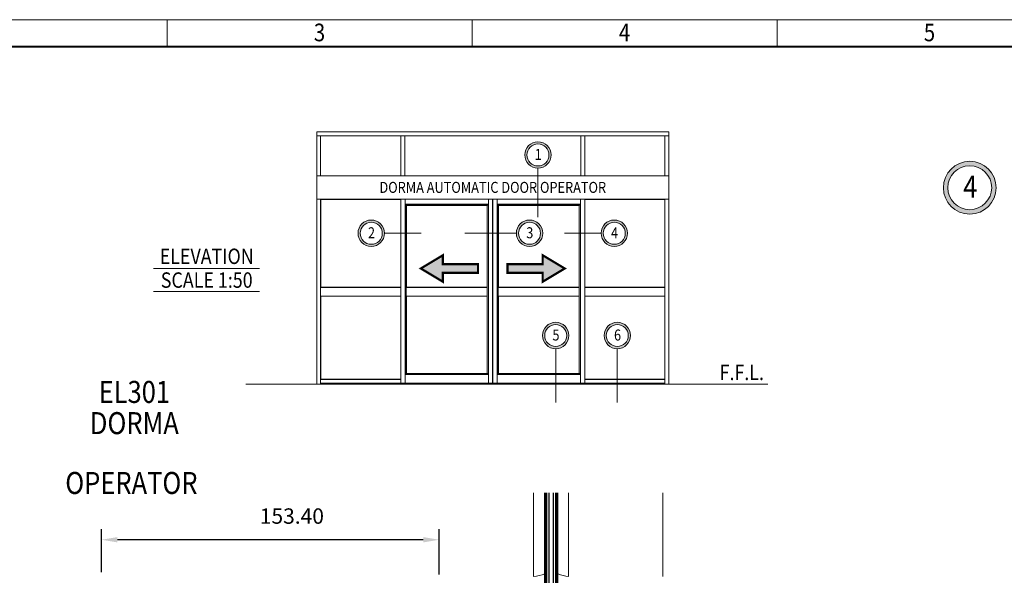
# Model space of a CAD drawing. Units: millimetres. Extents: x -84 to 590, y 14 to 1239.
# Drawn here: x 142 to 365, y 267 to 393 of the extents above; entities that cross this region are included whole.
import ezdxf
from ezdxf.enums import TextEntityAlignment as Align

# ---------------------------------------------------------------- set-up
doc = ezdxf.new("R2010")
doc.units = ezdxf.units.MM
doc.header["$LTSCALE"] = 5
doc.layers.get('0').update_dxf_attribs({"linetype": 'CONTINUOUS', "lineweight": 9})
for name, color, linetype, lineweight in [('BORDER', 7, 'CONTINUOUS', 9), ('CAULK', 21, 'CONTINUOUS', 9), ('DIM', 7, 'CONTINUOUS', 9), ('TITLE', 7, 'CONTINUOUS', 9)]:
    doc.layers.add(name, color=color, linetype=linetype, lineweight=lineweight)
doc.layers.add('GLASS', color=4, linetype='CONTINUOUS')
doc.styles.add('style1', font='ARIALBD.TTF', dxfattribs={"width": 0.85, "height": 3.5})
doc.dimstyles.new('LES1', dxfattribs={"dimscale": 1.2, "dimtxt": 3.5, "dimasz": 3, "dimexe": 2, "dimexo": 1, "dimgap": 2, "dimtad": 1, "dimtoh": 1, "dimlfac": 2, "dimzin": 0, "dimdsep": 46, "dimtxsty": 'style1', "dimcen": 0, "dimclrd": 256, "dimclre": 256, "dimadec": 0, "dimazin": 0, "dimtfac": 1, "dimtmove": 0, "dimatfit": 3, "dimfxl": 0, "dimtolj": 1, "dimtzin": 0, "dimarcsym": 0})

# ---------------------------------------------------------------- blocks, each defined once
blk = doc.blocks.new('*D234')
at = {"lineweight": -2}
for p, q in [((160.18, 267.4), (160.18, 277.17)), ((236.88, 266.9), (236.88, 277.17)), ((233.28, 274.77), (163.78, 274.77))]:
    blk.add_line(p, q, dxfattribs=at)
for points in [[(163.78, 275.37), (163.78, 274.17), (160.18, 274.77)], [(233.28, 275.37), (233.28, 274.17), (236.88, 274.77)]]:
    blk.add_solid(points)
at = {"color": 0, "insert": (203.42, 280.15), "char_height": 3.5, "attachment_point": 5, "style": 'style1'}
blk.add_mtext('\\A1;153.40', dxfattribs=at)

msp = doc.modelspace()

# ---------------------------------------------------------------- hatches: boundary and pattern name
at = {"layer": 'DIM'}
h = msp.add_hatch(color=1, dxfattribs=at)
h.paths.add_polyline_path([(262.34, 362.1755, 1), (256.34, 362.1755, 1)])
h.paths.add_polyline_path([(256.84, 362.1755, -1), (261.84, 362.1755, -1)], flags=16)
h.paths.add_polyline_path([(257.9327, 360.3586), (260.8601, 360.3586), (260.8601, 364.1879), (257.9327, 364.1879)], flags=8)
h = msp.add_hatch(color=1, dxfattribs=at)
h.paths.add_polyline_path([(363.4455, 354.7407, 1), (351.4455, 354.7407, 1)])
h.paths.add_polyline_path([(352.4455, 354.7407, -1), (362.4455, 354.7407, -1)], flags=16)
h.paths.add_polyline_path([(354.6309, 351.1068), (360.4858, 351.1068), (360.4858, 358.7654), (354.6309, 358.7654)], flags=8)
h = msp.add_hatch(color=1, dxfattribs=at)
h.paths.add_polyline_path([(224.4521, 344.3868, 1), (218.4521, 344.3868, 1)])
h.paths.add_polyline_path([(218.9521, 344.3868, -1), (223.9521, 344.3868, -1)], flags=16)
h.paths.add_polyline_path([(220.0448, 342.5699), (222.9722, 342.5699), (222.9722, 346.3992), (220.0448, 346.3992)], flags=8)
h = msp.add_hatch(color=1, dxfattribs=at)
h.paths.add_polyline_path([(260.4217, 344.3868, 1), (254.4217, 344.3868, 1)])
h.paths.add_polyline_path([(254.9217, 344.3868, -1), (259.9217, 344.3868, -1)], flags=16)
h.paths.add_polyline_path([(256.0144, 342.5699), (258.9418, 342.5699), (258.9418, 346.3992), (256.0144, 346.3992)], flags=8)
h = msp.add_hatch(color=1, dxfattribs=at)
h.paths.add_polyline_path([(279.6877, 344.3868, 1), (273.6877, 344.3868, 1)])
h.paths.add_polyline_path([(274.1877, 344.3868, -1), (279.1877, 344.3868, -1)], flags=16)
h.paths.add_polyline_path([(275.2804, 342.5699), (278.2078, 342.5699), (278.2078, 346.3992), (275.2804, 346.3992)], flags=8)
for points in [[(245.7212, 337.3882), (237.7212, 337.3882), (237.7212, 339.3882), (232.7212, 336.3882), (237.7212, 333.3882), (237.7212, 335.3882), (245.7212, 335.3882)], [(252.4187, 335.3882), (252.4187, 337.3882), (260.4187, 337.3882), (260.4187, 339.3882), (265.4187, 336.3882), (260.4187, 333.3882), (260.4187, 335.3882)]]:
    msp.add_hatch(color=60, dxfattribs=at).paths.add_polyline_path(points)
h = msp.add_hatch(color=1, dxfattribs=at)
h.paths.add_polyline_path([(266.3635, 321.1608, 1), (260.3635, 321.1608, 1)])
h.paths.add_polyline_path([(260.8635, 321.1608, -1), (265.8635, 321.1608, -1)], flags=16)
h.paths.add_polyline_path([(261.9561, 319.3439), (264.8836, 319.3439), (264.8836, 323.1732), (261.9561, 323.1732)], flags=8)
h = msp.add_hatch(color=1, dxfattribs=at)
h.paths.add_polyline_path([(280.3635, 321.1608, 1), (274.3635, 321.1608, 1)])
h.paths.add_polyline_path([(274.8635, 321.1608, -1), (279.8635, 321.1608, -1)], flags=16)
h.paths.add_polyline_path([(275.9561, 319.3439), (278.8836, 319.3439), (278.8836, 323.1732), (275.9561, 323.1732)], flags=8)

# ---------------------------------------------------------------- linework, layer by layer
for p, q in [((209.0699, 310.1039), (209.0699, 367.4039)), ((209.0699, 367.4039), (289.0699, 367.4039)), ((289.0699, 310.1039), (289.0699, 367.4039)), ((209.0699, 366.5242), (289.0699, 366.5242)), ((209.9505, 357.4039), (209.9505, 366.5242)), ((228.1894, 357.4039), (228.1894, 366.5242)), ((229.0699, 357.4039), (229.0699, 366.5242)), ((269.0699, 357.4039), (269.0699, 366.5242)), ((269.9499, 357.4039), (269.9499, 366.5242)), ((288.1894, 357.4039), (288.1894, 366.5242)), ((259.34, 359.1755), (259.34, 348.0653)), ((209.0699, 357.4039), (289.0699, 357.4039)), ((209.0699, 352.1039), (289.0699, 352.1039)), ((209.9505, 352.1039), (209.9505, 310.1039)), ((209.9748, 332.1288), (209.9748, 352.079)), ((209.9748, 352.079), (228.165, 352.079)), ((228.165, 332.1288), (228.165, 352.079)), ((228.1894, 352.1039), (228.1894, 310.1039)), ((229.1576, 352.1039), (229.1576, 310.3039)), ((248.0732, 352.1039), (248.0732, 310.3039)), ((249.0414, 352.1039), (249.0414, 310.3039)), ((249.0984, 352.1039), (249.0984, 310.3039)), ((250.0666, 352.1039), (250.0666, 310.3039)), ((268.9817, 352.1039), (268.9817, 310.3039)), ((269.9499, 352.1039), (269.9499, 310.1039)), ((269.9748, 332.1288), (269.9748, 352.079)), ((269.9748, 352.079), (288.165, 352.079)), ((288.165, 332.1288), (288.165, 352.079)), ((288.1894, 352.1039), (288.1894, 310.1039)), ((229.1576, 351.0026), (248.0732, 351.0026)), ((229.1576, 350.7485), (248.0732, 350.7485)), ((229.4117, 350.7485), (229.4117, 312.536)), ((229.4491, 350.7209), (229.4491, 332.1347)), ((229.4491, 350.7209), (247.7885, 350.7209)), ((247.7885, 350.7209), (247.7885, 332.1347)), ((247.8191, 350.7485), (247.8191, 312.536)), ((250.0666, 351.0026), (268.9817, 351.0026)), ((250.0666, 350.7485), (268.9817, 350.7485)), ((250.3207, 350.7485), (250.3207, 312.536)), ((250.3511, 350.7209), (250.3511, 332.1347)), ((250.3511, 350.7209), (268.6902, 350.7209)), ((268.6902, 350.7209), (268.6902, 332.1347)), ((268.7276, 350.7485), (268.7276, 312.536)), ((224.4521, 344.3868), (232.8111, 344.3868)), ((254.4217, 344.3868), (242.7498, 344.3868)), ((273.6877, 344.3868), (265.3287, 344.3868)), ((171.9621, 336.4039), (196.0759, 336.4039)), ((171.9621, 331.1688), (196.0759, 331.1688)), ((209.9505, 332.1039), (228.1894, 332.1039)), ((209.9748, 332.1288), (228.165, 332.1288)), ((229.4117, 332.1039), (247.8191, 332.1039)), ((229.4491, 332.1347), (247.7885, 332.1347)), ((250.3207, 332.1039), (268.7276, 332.1039)), ((250.3511, 332.1347), (268.6902, 332.1347)), ((269.9499, 332.1039), (288.1894, 332.1039)), ((269.9743, 332.1288), (288.165, 332.1288)), ((209.9505, 330.1039), (228.1894, 330.1039)), ((209.9748, 311.2094), (209.9748, 330.0785)), ((209.9748, 330.0785), (228.165, 330.0785)), ((228.165, 311.2094), (228.165, 330.0785)), ((229.4117, 330.1039), (247.8191, 330.1039)), ((229.4491, 330.0763), (229.4491, 312.5667)), ((229.4491, 330.0763), (247.7885, 330.0763)), ((247.7885, 330.0763), (247.7885, 312.5667)), ((250.3207, 330.1039), (268.7276, 330.1039)), ((250.3511, 330.0763), (250.3511, 312.5667)), ((250.3511, 330.0763), (268.6902, 330.0763)), ((268.6902, 330.0763), (268.6902, 312.5667)), ((269.9499, 330.1039), (288.1894, 330.1039)), ((269.9743, 330.0785), (288.165, 330.0785)), ((269.9748, 311.2094), (269.9748, 330.0785)), ((288.165, 311.2094), (288.165, 330.0785)), ((263.3635, 318.1608), (263.3635, 305.947)), ((277.3635, 318.1608), (277.3635, 305.947)), ((209.9505, 311.1839), (228.1894, 311.1839)), ((209.9748, 311.2094), (228.165, 311.2094)), ((229.1576, 312.536), (248.0732, 312.536)), ((229.1576, 312.2819), (248.0732, 312.2819)), ((229.4491, 312.5667), (247.7885, 312.5667)), ((250.0666, 312.536), (268.9817, 312.536)), ((250.0666, 312.2819), (268.9817, 312.2819)), ((250.3511, 312.5667), (268.6902, 312.5667)), ((269.9499, 311.1839), (288.1894, 311.1839)), ((269.9748, 311.2094), (288.165, 311.2094)), ((209.0699, 310.1039), (192.9696, 310.1039)), ((209.0699, 310.1039), (289.0699, 310.1039)), ((209.9505, 310.3039), (228.165, 310.3039)), ((228.1894, 310.3039), (249.0414, 310.3039)), ((229.0699, 310.3039), (229.0699, 310.1039)), ((249.0984, 310.3039), (269.9499, 310.3039)), ((269.0699, 310.3039), (269.0699, 310.1039)), ((269.9499, 310.3039), (288.1894, 310.3039)), ((289.0699, 310.1039), (311.5507, 310.1039)), ((258.3418, 285.4356), (258.3418, 266.4287)), ((266.2802, 266.4287), (266.2802, 285.4356)), ((287.7083, 285.4287), (287.7118, 266.4287))]:
    msp.add_line(p, q)
at = {"color": 3, "const_width": 0.5}
for points in [[(245.7212, 337.3882), (237.7212, 337.3882), (237.7212, 339.3882), (232.7212, 336.3882), (237.7212, 333.3882), (237.7212, 335.3882), (245.7212, 335.3882)], [(252.4187, 335.3882), (252.4187, 337.3882), (260.4187, 337.3882), (260.4187, 339.3882), (265.4187, 336.3882), (260.4187, 333.3882), (260.4187, 335.3882)]]:
    msp.add_lwpolyline(points, close=True, dxfattribs=at)
for centre, radius in [((259.34, 362.1755), 3), ((259.34, 362.1755), 2.5), ((357.4455, 354.7407), 6), ((357.4455, 354.7407), 5), ((221.4521, 344.3868), 3), ((221.4521, 344.3868), 2.5), ((257.4217, 344.3868), 3), ((257.4217, 344.3868), 2.5), ((276.6877, 344.3868), 3), ((276.6877, 344.3868), 2.5), ((263.3635, 321.1608), 3), ((263.3635, 321.1608), 2.5), ((277.3635, 321.1608), 3), ((277.3635, 321.1608), 2.5)]:
    msp.add_circle(centre, radius)
at = {"layer": 'BORDER'}
msp.add_lwpolyline([(36.5025, 392.8987), (589.8135, 392.8987), (589.8135, 14.4217), (36.453, 14.4217)], dxfattribs=at)
at = {"layer": 'BORDER', "const_width": 0.5}
msp.add_lwpolyline([(583.6755, 386.7682), (42.393, 386.7682)], dxfattribs=at)
at = {"layer": 'CAULK'}
for centre, radius, start, end in [((257.7166, 274.206), 7.8024, 274.59586, 293.772245), ((266.8824, 274.1903), 7.785, 247.169358, 265.56352)]:
    msp.add_arc(centre, radius, start, end, dxfattribs=at)
at = {"layer": 'GLASS'}
for p, q in [((260.8618, 259.5586), (260.8618, 285.4287)), ((261.1118, 259.5586), (261.1118, 285.4287)), ((261.3618, 259.5586), (261.3618, 285.4287)), ((261.8618, 259.5586), (261.8618, 285.4287)), ((262.8618, 259.5586), (262.8618, 285.4287)), ((263.3618, 259.5586), (263.3618, 285.4287)), ((263.6118, 259.5586), (263.6118, 285.4287)), ((263.8618, 259.5586), (263.8618, 285.4287))]:
    msp.add_line(p, q, dxfattribs=at)
at = {"layer": 'TITLE'}
for p, q in [((175.053, 392.8987), (175.053, 386.7682)), ((244.353, 392.8987), (244.353, 386.7682)), ((313.653, 392.8987), (313.653, 386.7682))]:
    msp.add_line(p, q, dxfattribs=at)

# ---------------------------------------------------------------- texts
at = {"style": 'style1', "width": 0.85}
for s, height, p in [('1', 2.5, (259.3964, 361.0394)), ('DORMA AUTOMATIC DOOR OPERATOR', 2.5, (249.0699, 353.5617)), ('4', 5, (357.5583, 352.4685)), ('2', 2.5, (221.5085, 343.2507)), ('3', 2.5, (257.4781, 343.2507)), ('4', 2.5, (276.7441, 343.2507)), ('ELEVATION', 3.5, (184.0699, 337.4039)), ('SCALE 1:50', 3.5, (184.0699, 332.0039)), ('5', 2.5, (263.4199, 320.0247)), ('6', 2.5, (277.4199, 320.0247)), ('EL301', 5, (167.6281, 305.8469)), ('DORMA', 5, (167.6281, 298.7593)), ('OPERATOR', 5, (166.9572, 285.1705))]:
    msp.add_text(s, height=height, dxfattribs=at).set_placement(p, align=Align.CENTER)
msp.add_text('F.F.L.', height=3.5, dxfattribs=at).set_placement((300.6225, 311.0277))
at = {"layer": 'TITLE', "style": 'style1', "width": 0.85}
for s, p in [('3', (209.703, 388.0057)), ('4', (279.003, 388.0057)), ('5', (348.303, 388.0057))]:
    msp.add_text(s, height=4, dxfattribs=at).set_placement(p, align=Align.CENTER)

# ---------------------------------------------------------------- dimensions: what is measured, and where the dimension line sits
dim = msp.add_linear_dim(base=(160.1837, 274.7663), p1=(236.8837, 265.701), p2=(160.1837, 266.201), dimstyle='LES1', override={"dimtxt": 2.5, "dimgap": 3, "dimlfac": 2})
dim.commit()
dim.dimension.update_dxf_attribs({"geometry": '*D234', "text_midpoint": (203.4215, 274.7663), "dimtype": 160})

doc.saveas('drawing.dxf')
